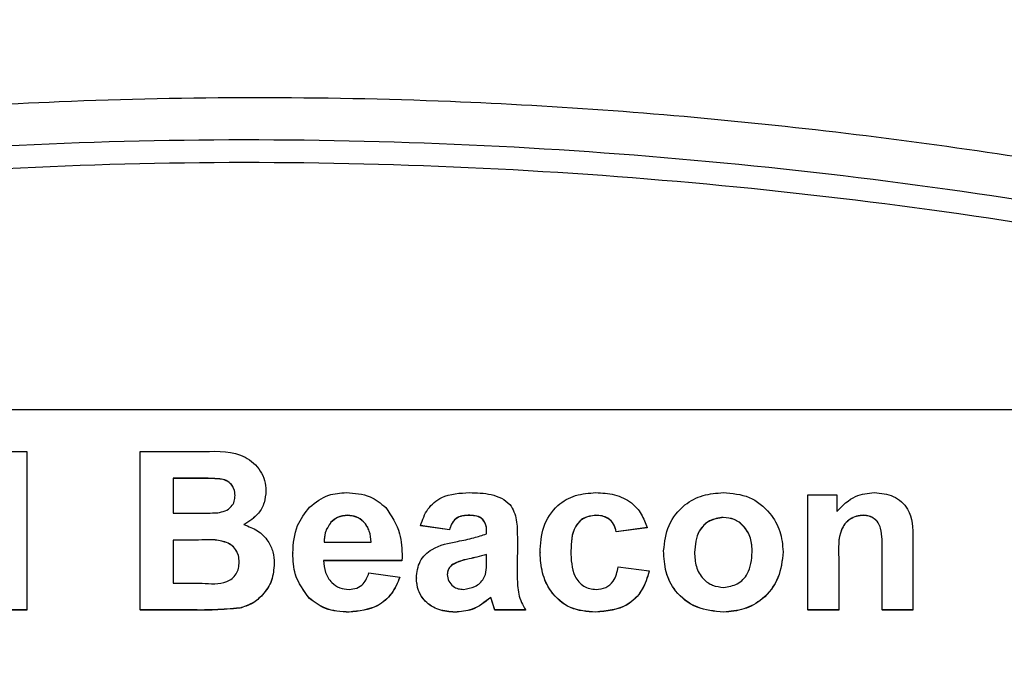
# Model space of a CAD drawing. Units: millimetres. Extents: x -5 to 599, y -5 to 425.
# Drawn here: x 110 to 114, y 204 to 206 of the extents above; entities that cross this region are included whole.
import ezdxf

# ---------------------------------------------------------------- set-up
doc = ezdxf.new("R2010")
doc.units = ezdxf.units.MM
doc.header["$PDSIZE"] = -1
doc.layers.add('DIMENSIONS', color=7, linetype='Continuous')
doc.styles.add('SLDTEXTSTYLE1', font='GOTHIC.TTF', dxfattribs={"width": 0.913})
doc.dimstyles.new('SLDDIMSTYLE4', dxfattribs={"dimtxt": 3.704167, "dimasz": 3.704167, "dimexe": 0, "dimexo": 0.0625, "dimgap": 0.926042, "dimtad": 1, "dimdec": 1, "dimlfac": 6, "dimrnd": 1e-09, "dimzin": 12, "dimdsep": 46, "dimtxsty": 'SLDTEXTSTYLE1', "dimsah": 1, "dimcen": 0.09, "dimadec": 0, "dimazin": 3, "dimtfac": 1, "dimtdec": 1, "dimtofl": 0, "dimtmove": 0, "dimatfit": 3, "dimfxl": 1, "dimfrac": 2, "dimtolj": 1, "dimtzin": 12, "dimarcsym": 0})

# ---------------------------------------------------------------- blocks, each defined once
blk = doc.blocks.new('_D_17')
at = {"layer": 'Defpoints', "color": 0}
for p in [(112.2861, 222.3202), (156.7623, 189.1175), (172.1154, 189.1175)]:
    blk.add_point(p, dxfattribs=at)
at = {"layer": 'DIMENSIONS', "color": 0, "lineweight": -2}
for p, q in [((112.3486, 222.3202), (172.1154, 222.3202)), ((172.1154, 218.6161), (172.1154, 192.8216)), ((156.8248, 189.1175), (172.1154, 189.1175))]:
    blk.add_line(p, q, dxfattribs=at)
at = {"layer": 'DIMENSIONS', "color": 0}
for points in [[(172.7328, 218.6161), (171.4981, 218.6161), (172.1154, 222.3202)], [(171.4981, 192.8216), (172.7328, 192.8216), (172.1154, 189.1175)]]:
    blk.add_solid(points, dxfattribs=at)
at = {"layer": 'DIMENSIONS', "color": 0, "insert": (166.3888, 205.622), "char_height": 3.704167, "attachment_point": 2, "rotation": 90, "style": 'SLDTEXTSTYLE1'}
blk.add_mtext('\\A1;199.2 [7.84]', dxfattribs=at)

msp = doc.modelspace()

# ---------------------------------------------------------------- linework, layer by layer
at = {"color": 0, "linetype": 'Continuous', "lineweight": 25}
for p, q in [((115.8474, 204.8998), (106.1807, 204.8998)), ((110.03, 204.7424), (110.1233, 204.7424)), ((110.1233, 204.7424), (110.1233, 204.1435)), ((110.5513, 204.7424), (110.7922, 204.7424)), ((110.5513, 204.1435), (110.5513, 204.7424)), ((110.7454, 204.6413), (110.6759, 204.6413)), ((110.6759, 204.6413), (110.6759, 204.5091)), ((110.7454, 204.6407), (110.6759, 204.6407)), ((110.7454, 204.6413), (110.7454, 204.6407)), ((111.0261, 204.5939), (111.0261, 204.5933)), ((113.073, 204.1435), (113.073, 204.5791)), ((113.073, 204.5791), (113.1819, 204.5791)), ((113.1819, 204.5791), (113.1819, 204.5153)), ((110.6759, 204.5091), (110.7554, 204.5091)), ((111.3349, 204.5013), (111.3349, 204.5007)), ((111.7893, 204.5013), (111.7893, 204.5007)), ((112.2715, 204.5013), (112.2715, 204.5007)), ((112.7534, 204.4935), (112.7534, 204.4929)), ((113.2832, 204.5013), (113.2832, 204.5007)), ((111.2717, 204.4749), (111.2717, 204.4743)), ((111.7188, 204.4468), (111.6098, 204.4624)), ((111.6098, 204.4624), (111.6098, 204.4618)), ((111.7188, 204.4463), (111.6098, 204.4618)), ((112.4659, 204.4546), (112.3492, 204.4391)), ((112.4659, 204.454), (112.3492, 204.4385)), ((112.4659, 204.4546), (112.4659, 204.454)), ((111.7188, 204.4468), (111.7188, 204.4463)), ((111.9756, 204.4199), (111.9746, 204.2859)), ((111.9756, 204.4193), (111.9746, 204.2853)), ((111.9756, 204.4199), (111.9756, 204.4193)), ((112.3492, 204.4391), (112.3492, 204.4385)), ((110.7708, 204.4079), (110.6759, 204.4079)), ((110.6759, 204.4079), (110.6759, 204.2446)), ((110.7708, 204.4074), (110.6759, 204.4074)), ((110.7708, 204.4079), (110.7708, 204.4074)), ((111.2461, 204.4002), (111.423, 204.4002)), ((113.4699, 204.4129), (113.4699, 204.1435)), ((111.1273, 204.3589), (111.1273, 204.3583)), ((111.5404, 204.3431), (111.5398, 204.3302)), ((111.5404, 204.3425), (111.5398, 204.3296)), ((111.5404, 204.3431), (111.5404, 204.3425)), ((111.8589, 204.3315), (111.8589, 204.3535)), ((112.0612, 204.3601), (112.0612, 204.3595)), ((112.5282, 204.3674), (112.5282, 204.3668)), ((112.9796, 204.3637), (112.9796, 204.3631)), ((113.1897, 204.3411), (113.1897, 204.1435)), ((113.3532, 204.1435), (113.3532, 204.3661)), ((111.0572, 204.3194), (111.0572, 204.3188)), ((111.5398, 204.3302), (111.244, 204.3302)), ((111.5398, 204.3296), (111.244, 204.3296)), ((111.5398, 204.3302), (111.5398, 204.3296)), ((111.7267, 204.3125), (111.7267, 204.312)), ((111.7936, 204.337), (111.7936, 204.3364)), ((112.357, 204.3068), (112.4737, 204.2913)), ((111.4152, 204.2835), (111.532, 204.2679)), ((111.532, 204.2679), (111.532, 204.2674)), ((111.5942, 204.2648), (111.5942, 204.2642)), ((112.4737, 204.2913), (112.4737, 204.2907)), ((110.6759, 204.2446), (110.7848, 204.2446)), ((111.89, 204.1435), (111.8749, 204.1911)), ((111.8749, 204.1911), (111.8749, 204.1906)), ((111.89, 204.1429), (111.8749, 204.1906)), ((111.1899, 204.1881), (111.1899, 204.1875)), ((110.1233, 204.1435), (110.0066, 204.1435)), ((110.1233, 204.1429), (110.0066, 204.1429)), ((110.1233, 204.1435), (110.1233, 204.1429)), ((110.7569, 204.1435), (110.5513, 204.1435)), ((110.5513, 204.1435), (110.5513, 204.1429)), ((110.7569, 204.1429), (110.5513, 204.1429)), ((110.7569, 204.1435), (110.7569, 204.1429)), ((110.9271, 204.1509), (110.9271, 204.1503)), ((111.3404, 204.1357), (111.3404, 204.1351)), ((111.7393, 204.1357), (111.7393, 204.1351)), ((112.0067, 204.1435), (111.89, 204.1435)), ((111.89, 204.1435), (111.89, 204.1429)), ((112.0067, 204.1429), (111.89, 204.1429)), ((112.0067, 204.1435), (112.0067, 204.1429)), ((112.2715, 204.1357), (112.2715, 204.1351)), ((112.7541, 204.1357), (112.7541, 204.1351)), ((113.1897, 204.1435), (113.073, 204.1435)), ((113.073, 204.1435), (113.073, 204.1429)), ((113.1897, 204.1429), (113.073, 204.1429)), ((113.1897, 204.1435), (113.1897, 204.1429)), ((113.4699, 204.1435), (113.3532, 204.1435)), ((113.3532, 204.1435), (113.3532, 204.1429)), ((113.4699, 204.1429), (113.3532, 204.1429)), ((113.4699, 204.1435), (113.4699, 204.1429))]:
    msp.add_line(p, q, dxfattribs=at)
for points, knots in [([(105.3902, 205.2654), (105.7855, 205.3685), (106.5759, 205.5747), (107.7836, 205.8128), (109.0073, 205.985), (110.3238, 206.0845), (111.6411, 206.0854), (112.9509, 205.9883), (114.1752, 205.8184), (115.3942, 205.58), (116.1988, 205.3702), (116.6011, 205.2654)], [0, 0, 0, 0, 0.107841, 0.215668, 0.324819, 0.433958, 0.564023, 0.672254, 0.780496, 0.890241, 1, 1, 1, 1]), ([(105.842, 205.2101), (106.0581, 205.2651), (106.7078, 205.4306), (107.8035, 205.6545), (109.2877, 205.8662), (110.9447, 205.9513), (112.7573, 205.8606), (114.4993, 205.6137), (115.6177, 205.3401), (116.1493, 205.2101)], [0, 0, 0, 0, 0.06413, 0.192792, 0.32143, 0.494985, 0.669011, 0.84267, 1, 1, 1, 1]), ([(116.127, 205.1261), (115.5973, 205.2557), (114.4836, 205.5281), (112.7493, 205.7739), (110.9453, 205.8643), (109.2958, 205.7796), (107.8182, 205.5688), (106.7268, 205.3457), (106.0797, 205.1809), (105.8643, 205.1261)], [0, 0, 0, 0, 0.157443, 0.331029, 0.504983, 0.678465, 0.807125, 0.935809, 1, 1, 1, 1]), ([(110.7922, 204.7424), (110.8469, 204.7438), (110.9288, 204.746), (111.0003, 204.6811), (111.0231, 204.6333), (111.0251, 204.607), (111.0261, 204.5939)], [0, 0, 0, 0, 0.499726, 0.748942, 0.874458, 1, 1, 1, 1]), ([(110.9094, 204.5765), (110.9087, 204.5849), (110.9074, 204.6017), (110.8924, 204.6229), (110.8708, 204.6367), (110.8203, 204.6419), (110.7787, 204.6416), (110.7454, 204.6413)], [0, 0, 0, 0, 0.124773, 0.249236, 0.373749, 0.498711, 1, 1, 1, 1]), ([(110.9094, 204.5759), (110.9087, 204.5844), (110.9074, 204.6012), (110.8924, 204.6223), (110.8708, 204.6362), (110.8203, 204.6413), (110.7787, 204.641), (110.7454, 204.6407)], [0, 0, 0, 0, 0.124773, 0.249236, 0.373749, 0.498711, 1, 1, 1, 1]), ([(110.8438, 204.511), (110.8533, 204.5128), (110.8722, 204.5163), (110.8952, 204.5317), (110.9078, 204.5538), (110.9088, 204.5689), (110.9094, 204.5765)], [0, 0, 0, 0, 0.280529, 0.55997, 0.779715, 1, 1, 1, 1]), ([(111.0261, 204.5939), (111.0247, 204.5788), (111.022, 204.5487), (110.9957, 204.4998), (110.9627, 204.4788), (110.9426, 204.4659)], [0, 0, 0, 0, 0.280844, 0.561549, 1, 1, 1, 1]), ([(111.0261, 204.5933), (111.0247, 204.5783), (111.022, 204.5481), (110.9957, 204.4992), (110.9627, 204.4782), (110.9426, 204.4653)], [0, 0, 0, 0, 0.2808444, 0.5615493, 1, 1, 1, 1]), ([(111.1908, 204.532), (111.2138, 204.55), (111.255, 204.5823), (111.3069, 204.5855), (111.3297, 204.5868)], [0, 0, 0, 0, 0.558626, 1, 1, 1, 1]), ([(111.3297, 204.5868), (111.3609, 204.5849), (111.4165, 204.5813), (111.4595, 204.5465), (111.4784, 204.5312)], [0, 0, 0, 0, 0.560177, 1, 1, 1, 1]), ([(111.6098, 204.4624), (111.6174, 204.4842), (111.6325, 204.5276), (111.6989, 204.5826), (111.7587, 204.5852), (111.7954, 204.5868)], [0, 0, 0, 0, 0.280901, 0.559875, 1, 1, 1, 1]), ([(111.7954, 204.5868), (111.8223, 204.5862), (111.8758, 204.5849), (111.9509, 204.5525), (111.9754, 204.4832), (111.9755, 204.4411), (111.9756, 204.4199)], [0, 0, 0, 0, 0.2817631, 0.5600663, 0.778351, 1, 1, 1, 1]), ([(112.0612, 204.3601), (112.0632, 204.393), (112.067, 204.4587), (112.1192, 204.5387), (112.1946, 204.5812), (112.2462, 204.585), (112.2721, 204.5868)], [0, 0, 0, 0, 0.280683, 0.559308, 0.779372, 1, 1, 1, 1]), ([(112.2721, 204.5868), (112.2959, 204.5856), (112.3435, 204.5831), (112.4055, 204.5545), (112.4466, 204.5074), (112.4595, 204.4722), (112.4659, 204.4546)], [0, 0, 0, 0, 0.2804647, 0.5597997, 0.7796079, 1, 1, 1, 1]), ([(112.5282, 204.3674), (112.5321, 204.4003), (112.54, 204.466), (112.5997, 204.5408), (112.676, 204.5809), (112.7277, 204.5849), (112.7536, 204.5868)], [0, 0, 0, 0, 0.279666, 0.559147, 0.779364, 1, 1, 1, 1]), ([(112.7536, 204.5868), (112.7872, 204.5841), (112.8542, 204.5785), (112.9289, 204.5171), (112.9726, 204.4422), (112.9772, 204.3899), (112.9796, 204.3637)], [0, 0, 0, 0, 0.280043, 0.559048, 0.7795, 1, 1, 1, 1]), ([(113.1819, 204.5153), (113.2041, 204.538), (113.2437, 204.5788), (113.2998, 204.5844), (113.3245, 204.5868)], [0, 0, 0, 0, 0.559277, 1, 1, 1, 1]), ([(113.3245, 204.5868), (113.3489, 204.5846), (113.3978, 204.5803), (113.4687, 204.5178), (113.4695, 204.4528), (113.4699, 204.4129)], [0, 0, 0, 0, 0.280891, 0.559879, 1, 1, 1, 1]), ([(111.1273, 204.3589), (111.1298, 204.3949), (111.1342, 204.4592), (111.1735, 204.5098), (111.1908, 204.532)], [0, 0, 0, 0, 0.560029, 1, 1, 1, 1]), ([(111.4784, 204.5312), (111.4995, 204.4992), (111.5375, 204.4417), (111.5395, 204.3733), (111.5404, 204.3431)], [0, 0, 0, 0, 0.557632, 1, 1, 1, 1]), ([(110.7554, 204.5091), (110.7719, 204.509), (110.8014, 204.5089), (110.8309, 204.5104), (110.8438, 204.511)], [0, 0, 0, 0, 0.560066, 1, 1, 1, 1]), ([(111.3349, 204.5013), (111.3215, 204.4999), (111.2976, 204.4975), (111.2797, 204.4818), (111.2717, 204.4749)], [0, 0, 0, 0, 0.5592068, 1, 1, 1, 1]), ([(111.3349, 204.5007), (111.3215, 204.4993), (111.2976, 204.4969), (111.2797, 204.4812), (111.2717, 204.4743)], [0, 0, 0, 0, 0.559207, 1, 1, 1, 1]), ([(111.423, 204.4002), (111.4219, 204.4142), (111.4197, 204.4423), (111.3986, 204.4767), (111.3681, 204.4979), (111.3459, 204.5002), (111.3349, 204.5013)], [0, 0, 0, 0, 0.28072, 0.559521, 0.779802, 1, 1, 1, 1]), ([(111.423, 204.3996), (111.4219, 204.4137), (111.4197, 204.4417), (111.3986, 204.4762), (111.3681, 204.4973), (111.3459, 204.4996), (111.3349, 204.5007)], [0, 0, 0, 0, 0.28072, 0.559521, 0.779802, 1, 1, 1, 1]), ([(111.7893, 204.5013), (111.7802, 204.5009), (111.762, 204.5), (111.7319, 204.4834), (111.7238, 204.4607), (111.7188, 204.4468)], [0, 0, 0, 0, 0.281271, 0.560332, 1, 1, 1, 1]), ([(111.7893, 204.5007), (111.7802, 204.5003), (111.762, 204.4994), (111.7319, 204.4828), (111.7238, 204.4601), (111.7188, 204.4463)], [0, 0, 0, 0, 0.281271, 0.560332, 1, 1, 1, 1]), ([(111.8589, 204.4313), (111.8594, 204.4424), (111.8604, 204.4641), (111.8375, 204.5005), (111.8077, 204.501), (111.7893, 204.5013)], [0, 0, 0, 0, 0.284301, 0.558359, 1, 1, 1, 1]), ([(111.8589, 204.4307), (111.8594, 204.4418), (111.8604, 204.4635), (111.8375, 204.4999), (111.8077, 204.5004), (111.7893, 204.5007)], [0, 0, 0, 0, 0.284301, 0.558359, 1, 1, 1, 1]), ([(112.2715, 204.5013), (112.2559, 204.4994), (112.2325, 204.4965), (112.2079, 204.4769), (112.1803, 204.4394), (112.179, 204.3995), (112.178, 204.3676)], [0, 0, 0, 0, 0.249351, 0.375034, 0.500688, 1, 1, 1, 1]), ([(112.2715, 204.5007), (112.2559, 204.4988), (112.2325, 204.4959), (112.2079, 204.4764), (112.1803, 204.4388), (112.179, 204.3989), (112.178, 204.367)], [0, 0, 0, 0, 0.249351, 0.375034, 0.500688, 1, 1, 1, 1]), ([(112.3492, 204.4391), (112.3465, 204.449), (112.3412, 204.4689), (112.3206, 204.4904), (112.2956, 204.5001), (112.2795, 204.5009), (112.2715, 204.5013)], [0, 0, 0, 0, 0.280168, 0.559134, 0.779361, 1, 1, 1, 1]), ([(112.3492, 204.4385), (112.3465, 204.4484), (112.3412, 204.4683), (112.3206, 204.4899), (112.2956, 204.4995), (112.2795, 204.5003), (112.2715, 204.5007)], [0, 0, 0, 0, 0.2801679, 0.5591336, 0.7793607, 1, 1, 1, 1]), ([(112.7534, 204.4935), (112.7355, 204.4908), (112.6997, 204.4854), (112.6516, 204.4367), (112.6474, 204.3899), (112.6449, 204.3613)], [0, 0, 0, 0, 0.27986, 0.560276, 1, 1, 1, 1]), ([(112.7534, 204.4929), (112.7355, 204.4902), (112.6997, 204.4848), (112.6516, 204.4361), (112.6474, 204.3893), (112.6449, 204.3607)], [0, 0, 0, 0, 0.27986, 0.560276, 1, 1, 1, 1]), ([(112.8628, 204.3621), (112.8619, 204.3802), (112.8601, 204.4162), (112.8342, 204.4609), (112.7958, 204.4889), (112.7675, 204.492), (112.7534, 204.4935)], [0, 0, 0, 0, 0.280869, 0.559949, 0.780067, 1, 1, 1, 1]), ([(112.8628, 204.3615), (112.8619, 204.3796), (112.8601, 204.4156), (112.8342, 204.4603), (112.7958, 204.4883), (112.7675, 204.4914), (112.7534, 204.4929)], [0, 0, 0, 0, 0.280869, 0.559949, 0.780067, 1, 1, 1, 1]), ([(113.2832, 204.5013), (113.2744, 204.5006), (113.2566, 204.4993), (113.2323, 204.4878), (113.2119, 204.4702), (113.1865, 204.4227), (113.1883, 204.3773), (113.1897, 204.3411)], [0, 0, 0, 0, 0.125127, 0.250198, 0.375222, 0.500319, 1, 1, 1, 1]), ([(113.2832, 204.5007), (113.2744, 204.5), (113.2566, 204.4987), (113.2323, 204.4872), (113.2119, 204.4697), (113.1865, 204.4221), (113.1883, 204.3768), (113.1897, 204.3405)], [0, 0, 0, 0, 0.125127, 0.250198, 0.375222, 0.500319, 1, 1, 1, 1]), ([(113.3532, 204.3661), (113.3542, 204.3955), (113.3555, 204.4321), (113.3403, 204.4736), (113.3248, 204.4895), (113.3051, 204.4997), (113.2905, 204.5007), (113.2832, 204.5013)], [0, 0, 0, 0, 0.500442, 0.62539, 0.750091, 0.875013, 1, 1, 1, 1]), ([(113.3532, 204.3656), (113.3542, 204.3949), (113.3555, 204.4315), (113.3403, 204.473), (113.3248, 204.4889), (113.3051, 204.4991), (113.2905, 204.5002), (113.2832, 204.5007)], [0, 0, 0, 0, 0.500442, 0.62539, 0.750091, 0.875013, 1, 1, 1, 1]), ([(110.9426, 204.4659), (110.9602, 204.4593), (110.9956, 204.4462), (111.0336, 204.4082), (111.0544, 204.3637), (111.0563, 204.3341), (111.0572, 204.3194)], [0, 0, 0, 0, 0.280055, 0.559635, 0.77967, 1, 1, 1, 1]), ([(111.2717, 204.4749), (111.263, 204.4623), (111.2473, 204.4396), (111.2464, 204.4123), (111.2461, 204.4002)], [0, 0, 0, 0, 0.557995, 1, 1, 1, 1]), ([(111.2717, 204.4743), (111.263, 204.4617), (111.2473, 204.4391), (111.2464, 204.4117), (111.2461, 204.3996)], [0, 0, 0, 0, 0.557995, 1, 1, 1, 1]), ([(111.7498, 204.4028), (111.7705, 204.4068), (111.8075, 204.414), (111.8432, 204.426), (111.8589, 204.4313)], [0, 0, 0, 0, 0.560179, 1, 1, 1, 1]), ([(110.9249, 204.3246), (110.9245, 204.333), (110.9236, 204.3498), (110.9125, 204.373), (110.8945, 204.3912), (110.8477, 204.4116), (110.805, 204.4096), (110.7708, 204.4079)], [0, 0, 0, 0, 0.125168, 0.250022, 0.374839, 0.499742, 1, 1, 1, 1]), ([(110.9249, 204.324), (110.9245, 204.3324), (110.9236, 204.3492), (110.9125, 204.3724), (110.8945, 204.3906), (110.8477, 204.411), (110.805, 204.409), (110.7708, 204.4074)], [0, 0, 0, 0, 0.125168, 0.250022, 0.374839, 0.499742, 1, 1, 1, 1]), ([(111.5942, 204.2648), (111.5967, 204.2865), (111.6017, 204.3299), (111.6616, 204.3859), (111.7163, 204.3964), (111.7498, 204.4028)], [0, 0, 0, 0, 0.279371, 0.558346, 1, 1, 1, 1]), ([(111.1899, 204.1881), (111.1688, 204.2167), (111.1311, 204.2678), (111.1284, 204.331), (111.1273, 204.3589)], [0, 0, 0, 0, 0.557992, 1, 1, 1, 1]), ([(111.1899, 204.1875), (111.1688, 204.2161), (111.1311, 204.2673), (111.1284, 204.3304), (111.1273, 204.3583)], [0, 0, 0, 0, 0.557992, 1, 1, 1, 1]), ([(111.8589, 204.3535), (111.8468, 204.35), (111.8252, 204.3438), (111.8032, 204.3391), (111.7936, 204.337)], [0, 0, 0, 0, 0.559945, 1, 1, 1, 1]), ([(111.8589, 204.3529), (111.8468, 204.3494), (111.8252, 204.3432), (111.8032, 204.3385), (111.7936, 204.3364)], [0, 0, 0, 0, 0.559945, 1, 1, 1, 1]), ([(112.2715, 204.1357), (112.2385, 204.1381), (112.1728, 204.1428), (112.1015, 204.2066), (112.0665, 204.2834), (112.063, 204.3345), (112.0612, 204.3601)], [0, 0, 0, 0, 0.280181, 0.558264, 0.778982, 1, 1, 1, 1]), ([(112.2715, 204.1351), (112.2385, 204.1375), (112.1728, 204.1422), (112.1015, 204.2061), (112.0665, 204.2829), (112.063, 204.3339), (112.0612, 204.3595)], [0, 0, 0, 0, 0.280181, 0.558264, 0.778982, 1, 1, 1, 1]), ([(112.178, 204.3676), (112.1787, 204.3338), (112.1797, 204.2914), (112.2066, 204.2492), (112.2256, 204.233), (112.2486, 204.2228), (112.2651, 204.2218), (112.2734, 204.2213)], [0, 0, 0, 0, 0.498889, 0.624175, 0.749452, 0.874648, 1, 1, 1, 1]), ([(112.7541, 204.1357), (112.7199, 204.1391), (112.6515, 204.1458), (112.5723, 204.2064), (112.5327, 204.2868), (112.5297, 204.3405), (112.5282, 204.3674)], [0, 0, 0, 0, 0.279945, 0.559136, 0.779193, 1, 1, 1, 1]), ([(112.7541, 204.1351), (112.7199, 204.1385), (112.6515, 204.1452), (112.5723, 204.2058), (112.5327, 204.2862), (112.5297, 204.3399), (112.5282, 204.3668)], [0, 0, 0, 0, 0.279945, 0.559136, 0.779193, 1, 1, 1, 1]), ([(112.6449, 204.3613), (112.6458, 204.3431), (112.6476, 204.3069), (112.6732, 204.2616), (112.7122, 204.2337), (112.7406, 204.2306), (112.7548, 204.2291)], [0, 0, 0, 0, 0.280942, 0.559972, 0.780026, 1, 1, 1, 1]), ([(112.9796, 204.3637), (112.9759, 204.3302), (112.9684, 204.2632), (112.9098, 204.1857), (112.8332, 204.1426), (112.7805, 204.138), (112.7541, 204.1357)], [0, 0, 0, 0, 0.279801, 0.559325, 0.779522, 1, 1, 1, 1]), ([(112.9796, 204.3631), (112.9759, 204.3296), (112.9684, 204.2626), (112.9098, 204.1851), (112.8332, 204.142), (112.7805, 204.1374), (112.7541, 204.1351)], [0, 0, 0, 0, 0.279801, 0.559325, 0.779522, 1, 1, 1, 1]), ([(112.7548, 204.2291), (112.7728, 204.2318), (112.8087, 204.2372), (112.8566, 204.2865), (112.8605, 204.3335), (112.8628, 204.3621)], [0, 0, 0, 0, 0.279767, 0.560116, 1, 1, 1, 1]), ([(110.7848, 204.2446), (110.8168, 204.2424), (110.8568, 204.2395), (110.899, 204.2614), (110.9145, 204.2793), (110.9238, 204.3012), (110.9245, 204.3168), (110.9249, 204.3246)], [0, 0, 0, 0, 0.50018, 0.624975, 0.74991, 0.874826, 1, 1, 1, 1]), ([(111.0572, 204.3194), (111.0555, 204.2977), (111.052, 204.2544), (111.0182, 204.2029), (110.9759, 204.1661), (110.9434, 204.156), (110.9271, 204.1509)], [0, 0, 0, 0, 0.280043, 0.559673, 0.779965, 1, 1, 1, 1]), ([(111.0572, 204.3188), (111.0555, 204.2971), (111.052, 204.2538), (111.0182, 204.2023), (110.9759, 204.1655), (110.9434, 204.1554), (110.9271, 204.1503)], [0, 0, 0, 0, 0.280043, 0.559673, 0.779965, 1, 1, 1, 1]), ([(111.244, 204.3302), (111.2452, 204.3149), (111.2476, 204.2846), (111.2709, 204.2476), (111.304, 204.225), (111.3279, 204.2225), (111.3398, 204.2213)], [0, 0, 0, 0, 0.280698, 0.559856, 0.779909, 1, 1, 1, 1]), ([(111.7267, 204.3125), (111.7216, 204.307), (111.7124, 204.2971), (111.7114, 204.2838), (111.711, 204.2779)], [0, 0, 0, 0, 0.558929, 1, 1, 1, 1]), ([(111.7267, 204.312), (111.7216, 204.3064), (111.7124, 204.2965), (111.7114, 204.2832), (111.711, 204.2773)], [0, 0, 0, 0, 0.558929, 1, 1, 1, 1]), ([(111.7936, 204.337), (111.7804, 204.3342), (111.7569, 204.3292), (111.7359, 204.3176), (111.7267, 204.3125)], [0, 0, 0, 0, 0.5611115, 1, 1, 1, 1]), ([(111.7936, 204.3364), (111.7804, 204.3336), (111.7569, 204.3286), (111.7359, 204.317), (111.7267, 204.312)], [0, 0, 0, 0, 0.561111, 1, 1, 1, 1]), ([(111.772, 204.2213), (111.7868, 204.2237), (111.8163, 204.2286), (111.8601, 204.2665), (111.8593, 204.3068), (111.8589, 204.3315)], [0, 0, 0, 0, 0.280193, 0.559658, 1, 1, 1, 1]), ([(112.2734, 204.2213), (112.2859, 204.2224), (112.3108, 204.2248), (112.3458, 204.2561), (112.3527, 204.2876), (112.357, 204.3068)], [0, 0, 0, 0, 0.2804706, 0.5592837, 1, 1, 1, 1]), ([(111.3398, 204.2213), (111.3498, 204.2221), (111.3696, 204.2238), (111.4001, 204.2448), (111.4095, 204.2688), (111.4152, 204.2835)], [0, 0, 0, 0, 0.280611, 0.560422, 1, 1, 1, 1]), ([(111.532, 204.2679), (111.5228, 204.2463), (111.5044, 204.2032), (111.4385, 204.146), (111.3776, 204.1396), (111.3404, 204.1357)], [0, 0, 0, 0, 0.2810019, 0.5611593, 1, 1, 1, 1]), ([(111.532, 204.2674), (111.5228, 204.2458), (111.5044, 204.2026), (111.4385, 204.1454), (111.3776, 204.139), (111.3404, 204.1351)], [0, 0, 0, 0, 0.281002, 0.561159, 1, 1, 1, 1]), ([(111.7393, 204.1357), (111.7189, 204.1373), (111.678, 204.1405), (111.6282, 204.1717), (111.5983, 204.2165), (111.5956, 204.2487), (111.5942, 204.2648)], [0, 0, 0, 0, 0.2805, 0.55993, 0.779714, 1, 1, 1, 1]), ([(111.711, 204.2779), (111.7121, 204.2692), (111.7143, 204.2518), (111.7314, 204.233), (111.7515, 204.2227), (111.7652, 204.2218), (111.772, 204.2213)], [0, 0, 0, 0, 0.279464, 0.558976, 0.779435, 1, 1, 1, 1]), ([(111.9746, 204.2859), (111.9749, 204.2691), (111.9753, 204.2414), (111.9799, 204.203), (111.9907, 204.172), (112.0014, 204.153), (112.0067, 204.1435)], [0, 0, 0, 0, 0.340123, 0.560063, 0.779977, 1, 1, 1, 1]), ([(112.4737, 204.2913), (112.4662, 204.2661), (112.4512, 204.216), (112.3817, 204.1463), (112.3133, 204.1397), (112.2715, 204.1357)], [0, 0, 0, 0, 0.281283, 0.561267, 1, 1, 1, 1]), ([(112.4737, 204.2907), (112.4662, 204.2656), (112.4512, 204.2154), (112.3817, 204.1457), (112.3133, 204.1391), (112.2715, 204.1351)], [0, 0, 0, 0, 0.2812828, 0.5612672, 1, 1, 1, 1]), ([(111.7393, 204.1351), (111.7189, 204.1367), (111.678, 204.1399), (111.6282, 204.1711), (111.5983, 204.216), (111.5956, 204.2481), (111.5942, 204.2642)], [0, 0, 0, 0, 0.2805, 0.55993, 0.779714, 1, 1, 1, 1]), ([(111.8749, 204.1911), (111.8525, 204.1733), (111.8124, 204.1414), (111.7617, 204.1374), (111.7393, 204.1357)], [0, 0, 0, 0, 0.559135, 1, 1, 1, 1]), ([(111.8749, 204.1906), (111.8525, 204.1727), (111.8124, 204.1408), (111.7617, 204.1369), (111.7393, 204.1351)], [0, 0, 0, 0, 0.559135, 1, 1, 1, 1]), ([(111.3404, 204.1357), (111.3092, 204.1373), (111.2536, 204.1403), (111.2093, 204.1735), (111.1899, 204.1881)], [0, 0, 0, 0, 0.5606086, 1, 1, 1, 1]), ([(111.3404, 204.1351), (111.3092, 204.1368), (111.2536, 204.1397), (111.2093, 204.1729), (111.1899, 204.1875)], [0, 0, 0, 0, 0.560609, 1, 1, 1, 1]), ([(110.9271, 204.1509), (110.8954, 204.1482), (110.8387, 204.1433), (110.7819, 204.1434), (110.7569, 204.1435)], [0, 0, 0, 0, 0.559786, 1, 1, 1, 1]), ([(110.9271, 204.1503), (110.8954, 204.1476), (110.8387, 204.1427), (110.7819, 204.1429), (110.7569, 204.1429)], [0, 0, 0, 0, 0.559786, 1, 1, 1, 1])]:
    msp.add_open_spline(points, degree=3, knots=knots, dxfattribs=at)

# ---------------------------------------------------------------- dimensions: what is measured, and where the dimension line sits
at = {"layer": 'DIMENSIONS', "color": 0}
dim = msp.add_linear_dim(base=(172.1154, 189.1175), p1=(112.2861, 222.3202), p2=(156.7623, 189.1175), angle=90, dimstyle='SLDDIMSTYLE4', dxfattribs=at)
dim.commit()
dim.dimension.update_dxf_attribs({"geometry": '_D_17', "text_midpoint": (172.1154, 205.622), "dimtype": 160})

doc.saveas('drawing.dxf')
